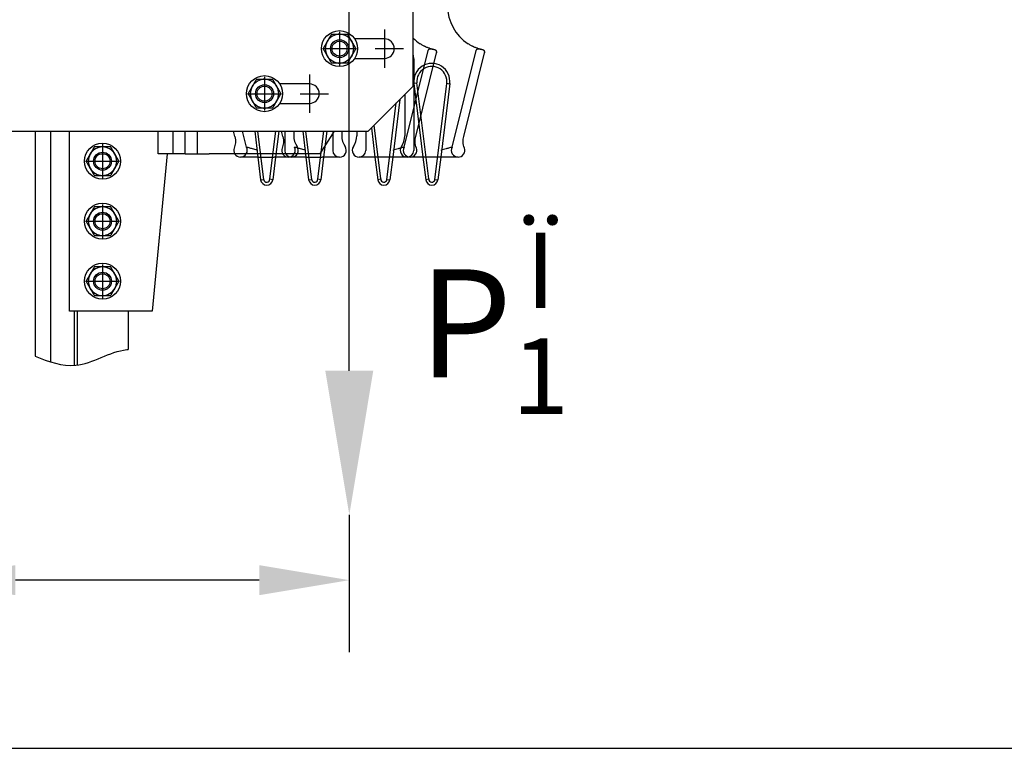
# Model space of a CAD drawing. Units: millimetres. Extents: x -141 to 1541, y -441 to 747.
# Drawn here: x 614 to 642, y 662 to 682 of the extents above; entities that cross this region are included whole.
import ezdxf

# ---------------------------------------------------------------- set-up
doc = ezdxf.new("R2010")
doc.units = ezdxf.units.MM
doc.linetypes.add('CHAIN', pattern=[0.7087, 0.4724, -0.0591, 0.1181, -0.0591])
doc.layers.add('ЕСКД_РАЗМЕРЫ', color=152, linetype='Continuous', lineweight=25)
doc.styles.add('GOST', font='GOST_A (SAPR LM)_0.ttf')
doc.dimstyles.new('STANDARD$0', dxfattribs={"dimtxt": 3.5, "dimasz": 3.5, "dimexe": 2, "dimexo": 0, "dimgap": 1.25, "dimtad": 1, "dimdec": 3, "dimtxsty": 'Standard', "dimcen": 3.5, "dimclrd": 3, "dimclre": 1, "dimclrt": 3, "dimadec": 0, "dimazin": 2, "dimtfac": 1, "dimtdec": 3, "dimtmove": 0, "dimatfit": 3, "dimfxl": 1, "dimtolj": 1, "dimarcsym": 0})

# ---------------------------------------------------------------- blocks, each defined once
blk = doc.blocks.new('*D377')
at = {"layer": 'Defpoints', "color": 0}
for p in [(611.606, 676.513), (623.377, 668.111), (611.606, 666.297)]:
    blk.add_point(p, dxfattribs=at)
at = {"layer": 'ЕСКД_РАЗМЕРЫ', "color": 1, "lineweight": -2}
for p, q in [((611.606, 676.513), (611.606, 664.297)), ((623.377, 668.111), (623.377, 664.297))]:
    blk.add_line(p, q, dxfattribs=at)
at = {"layer": 'ЕСКД_РАЗМЕРЫ', "color": 3, "lineweight": -2}
for p, q in [((611.606, 666.297), (595.057, 666.297)), ((620.877, 666.297), (614.106, 666.297))]:
    blk.add_line(p, q, dxfattribs=at)
at = {"layer": 'ЕСКД_РАЗМЕРЫ', "color": 3}
for points in [[(614.106, 666.714), (614.106, 665.88), (611.606, 666.297)], [(620.877, 665.88), (620.877, 666.714), (623.377, 666.297)]]:
    blk.add_solid(points, dxfattribs=at)
at = {"layer": 'ЕСКД_РАЗМЕРЫ', "color": 3, "linetype": 'Continuous', "insert": (601.398, 668.798), "char_height": 2.5, "attachment_point": 5}
blk.add_mtext('\\A1;\\A1;345...545', dxfattribs=at)
blk = doc.blocks.new('A$C68E05615')
at = {"color": 1}
for p, q in [((44.5, 18.607), (44.5, 29.607)), ((39.55, 22.057), (39.55, 22.066)), ((39.559, 22.057), (39.559, 22.067)), ((42.6, 21.757), (40.609, 21.757)), ((40.609, 20.457), (42.6, 20.457)), ((44.68, 15.248), (46.074, 20.839)), ((47.88, 15.248), (49.274, 20.839)), ((34.55, 19.057), (34.55, 19.066)), ((34.559, 19.057), (34.559, 19.067)), ((37.6, 18.757), (35.609, 18.757)), ((41.5, 15.607), (44.5, 18.607)), ((35.609, 17.457), (37.6, 17.457)), ((12, 15.607), (41.5, 15.607)), ((19.3, 15.607), (19.3, 0.607)), ((20.334, 15.607), (20.334, 0.241)), ((21.6, 3.607), (21.6, 15.607)), ((29.3, 14.107), (29.3, 15.607)), ((38.3, 14.107), (39.271, 15.607)), ((39.75, 15.607), (39.75, 15.306)), ((40.75, 15.607), (40.75, 15.306)), ((23.75, 14.557), (23.75, 14.566)), ((23.759, 14.557), (23.759, 14.567)), ((28.1, 14.107), (27.1, 3.607)), ((28.5, 14.107), (28.1, 14.107)), ((29.3, 14.107), (28.5, 14.107)), ((29.3, 14.107), (30.9, 14.107)), ((38.3, 14.107), (30.9, 14.107)), ((34.15, 13.876), (33, 13.876)), ((34.15, 13.876), (35.25, 13.876)), ((34.157, 13.876), (34.342, 12.372)), ((35.336, 13.876), (35.152, 12.372)), ((36.4, 13.876), (35.25, 13.876)), ((37.35, 13.876), (36.4, 13.876)), ((37.35, 13.876), (38.45, 13.876)), ((37.357, 13.876), (37.542, 12.372)), ((38.536, 13.876), (38.352, 12.372)), ((39.6, 13.876), (38.45, 13.876)), ((42.05, 13.876), (40.9, 13.876)), ((41.964, 13.876), (42.148, 12.372)), ((43.15, 13.876), (42.05, 13.876)), ((43.143, 13.876), (42.958, 12.372)), ((44.3, 13.876), (43.15, 13.876)), ((45.25, 13.876), (44.3, 13.876)), ((45.164, 13.876), (45.348, 12.372)), ((46.35, 13.876), (45.25, 13.876)), ((46.343, 13.876), (46.158, 12.372)), ((47.5, 13.876), (46.35, 13.876)), ((23.75, 10.557), (23.75, 10.566)), ((23.759, 10.557), (23.759, 10.567)), ((23.75, 6.557), (23.75, 6.566)), ((23.759, 6.557), (23.759, 6.567)), ((27.1, 3.607), (21.6, 3.607)), ((21.9, 3.607), (21.9, 0)), ((22.1, 3.607), (22.1, 0.019)), ((25.5, 3.607), (25.5, 1.06))]:
    blk.add_line(p, q, dxfattribs=at)
at = {"color": 1, "linetype": 'CHAIN', "ltscale": 5.666258}
for p, q in [((42.6, 22.382), (42.6, 19.832)), ((37.6, 19.382), (37.6, 16.832))]:
    blk.add_line(p, q, dxfattribs=at)
at = {"color": 1, "linetype": 'CHAIN', "ltscale": 4.999628}
for p, q in [((39.6, 22.232), (39.6, 19.982)), ((38.475, 21.107), (40.725, 21.107)), ((34.6, 19.232), (34.6, 16.982)), ((33.475, 18.107), (35.725, 18.107)), ((23.8, 14.732), (23.8, 12.482)), ((22.675, 13.607), (24.925, 13.607)), ((23.8, 10.732), (23.8, 8.482)), ((22.675, 9.607), (24.925, 9.607)), ((23.8, 6.732), (23.8, 4.482)), ((22.675, 5.607), (24.925, 5.607))]:
    blk.add_line(p, q, dxfattribs=at)
at = {"color": 1, "linetype": 'CHAIN', "ltscale": 4.221892}
for p, q in [((41.975, 21.107), (43.875, 21.107)), ((36.975, 18.107), (38.875, 18.107))]:
    blk.add_line(p, q, dxfattribs=at)
at = {"color": 1, "ltscale": 25.715248}
for p, q in [((43.903, 14.537), (45.51, 20.984)), ((47.103, 14.537), (48.71, 20.984)), ((33.397, 14.537), (33.13, 15.607))]:
    blk.add_line(p, q, dxfattribs=at)
at = {"color": 1, "ltscale": 23.609095}
for p, q in [((44.55, 20.426), (44.55, 14.326)), ((35.95, 15.607), (35.95, 14.326)), ((39.15, 15.607), (39.15, 14.326)), ((41.35, 15.607), (41.35, 14.326))]:
    blk.add_line(p, q, dxfattribs=at)
at = {"color": 1, "ltscale": 3.989238}
blk.add_line((44.559, 18.801), (44.758, 18.825), dxfattribs=at)
at = {"color": 1, "ltscale": 23.883642}
for p, q in [((44.562, 18.776), (45.164, 13.876)), ((46.944, 18.776), (46.343, 13.876)), ((43.615, 17.722), (43.143, 13.876)), ((41.724, 15.831), (41.964, 13.876)), ((33.945, 15.607), (34.157, 13.876)), ((35.549, 15.607), (35.336, 13.876)), ((37.145, 15.607), (37.357, 13.876)), ((38.749, 15.607), (38.536, 13.876))]:
    blk.add_line(p, q, dxfattribs=at)
at = {"color": 1, "ltscale": 24.969715}
for p, q in [((45.544, 12.421), (44.758, 18.825)), ((45.956, 12.372), (46.743, 18.776)), ((42.756, 12.372), (43.385, 17.493)), ((42.344, 12.421), (41.903, 16.011)), ((34.544, 12.372), (34.146, 15.607)), ((34.956, 12.421), (35.347, 15.607)), ((37.744, 12.372), (37.346, 15.607)), ((38.156, 12.421), (38.547, 15.607))]:
    blk.add_line(p, q, dxfattribs=at)
at = {"color": 1, "ltscale": 3.991947}
for p, q in [((46.941, 18.751), (46.743, 18.776)), ((34.956, 12.421), (35.155, 12.397)), ((38.156, 12.421), (38.355, 12.397)), ((42.145, 12.397), (42.344, 12.421)), ((45.345, 12.397), (45.544, 12.421))]:
    blk.add_line(p, q, dxfattribs=at)
at = {"color": 1, "ltscale": 21.427074}
for p, q in [((43.95, 18.057), (43.95, 15.306)), ((36.55, 15.607), (36.55, 15.306))]:
    blk.add_line(p, q, dxfattribs=at)
at = {"color": 1, "ltscale": 25.80229}
for p, q in [((27.5, 14.107), (27.5, 15.607)), ((30.1, 15.607), (30.1, 14.107))]:
    blk.add_line(p, q, dxfattribs=at)
at = {"color": 1, "ltscale": 26.539497}
blk.add_line((28.5, 14.107), (28.5, 15.607), dxfattribs=at)
at = {"color": 1, "ltscale": 27.877869}
for p, q in [((32.62, 15.248), (32.53, 15.607)), ((35.82, 15.248), (35.73, 15.607))]:
    blk.add_line(p, q, dxfattribs=at)
at = {"color": 1, "ltscale": 4.571172}
blk.add_line((28.1, 14.107), (27.5, 14.107), dxfattribs=at)
at = {"color": 1, "ltscale": 3.983964}
for p, q in [((34.544, 12.372), (34.346, 12.348)), ((37.744, 12.372), (37.546, 12.348)), ((42.954, 12.348), (42.756, 12.372)), ((46.154, 12.348), (45.956, 12.372))]:
    blk.add_line(p, q, dxfattribs=at)
at = {"color": 1}
for centre, radius in [((39.6, 21.107), 1.2), ((39.6, 21.107), 0.6), ((39.6, 21.107), 0.6), ((39.6, 21.107), 0.5), ((34.6, 18.107), 1.2), ((34.6, 18.107), 0.6), ((34.6, 18.107), 0.6), ((34.6, 18.107), 0.5), ((23.8, 13.607), 1.2), ((23.8, 13.607), 0.6), ((23.8, 13.607), 0.6), ((23.8, 13.607), 0.5), ((23.8, 9.607), 1.2), ((23.8, 9.607), 0.6), ((23.8, 9.607), 0.6), ((23.8, 9.607), 0.5), ((23.8, 5.607), 1.2), ((23.8, 5.607), 0.6), ((23.8, 5.607), 0.6), ((23.8, 5.607), 0.5)]:
    blk.add_circle(centre, radius, dxfattribs=at)
for centre, radius, start, end in [((49.8, 23.953), 3, 180, 237.1341), ((39.6, 21.107), 0.96, 141.72287, 158.27713), ((39.6, 21.107), 0.95, 90, 150), ((39.6, 21.107), 0.96, 92.98551, 98.27713), ((39.6, 21.107), 0.96, 81.72287, 92.44731), ((39.6, 21.107), 0.95, 30, 90), ((39.6, 21.107), 0.96, 21.72287, 38.27713), ((42.6, 21.107), 0.65, 270, 90), ((46.6, 23.953), 3, 225.573, 237.1341), ((39.6, 21.107), 0.95, 150, 210), ((39.6, 21.107), 0.95, 330, 30), ((39.6, 21.107), 0.96, 201.72287, 218.27713), ((39.6, 21.107), 0.95, 210, 270), ((39.6, 21.107), 0.95, 270, 330), ((39.6, 21.107), 0.96, 321.72287, 338.27713), ((39.6, 21.107), 0.96, 261.72287, 278.27713), ((34.6, 18.107), 0.95, 90, 150), ((34.6, 18.107), 0.96, 92.98551, 98.27713), ((34.6, 18.107), 0.96, 81.72287, 92.44731), ((34.6, 18.107), 0.95, 30, 90), ((34.6, 18.107), 0.95, 150, 210), ((34.6, 18.107), 0.96, 141.72287, 158.27713), ((34.6, 18.107), 0.96, 21.72287, 38.27713), ((34.6, 18.107), 0.95, 330, 30), ((37.6, 18.107), 0.65, 270, 90), ((34.6, 18.107), 0.96, 201.72287, 218.27713), ((34.6, 18.107), 0.96, 321.72287, 338.27713), ((34.6, 18.107), 0.95, 210, 270), ((34.6, 18.107), 0.96, 261.72287, 278.27713), ((34.6, 18.107), 0.95, 270, 330), ((41.05, 15.306), 1.3, 180, 214.04773), ((39.45, 15.306), 1.3, 325.95227, 0), ((23.8, 13.607), 0.95, 90, 150), ((23.8, 13.607), 0.96, 92.98551, 98.27713), ((23.8, 13.607), 0.96, 81.72287, 92.44731), ((23.8, 13.607), 0.95, 30, 90), ((39.6, 14.326), 0.45, 270, 34.04773), ((40.9, 14.326), 0.45, 145.95227, 270), ((44.3, 14.326), 0.45, 270, 20.30742), ((44.3, 14.326), 0.45, 20.30742, 20.30805), ((47.5, 14.326), 0.45, 270, 20.30742), ((47.5, 14.326), 0.45, 20.30742, 20.30805), ((23.8, 13.607), 0.95, 150, 210), ((23.8, 13.607), 0.96, 141.72287, 158.27713), ((23.8, 13.607), 0.96, 21.72287, 38.27713), ((23.8, 13.607), 0.95, 330, 30), ((33, 14.326), 0.45, 209.04753, 270), ((36.4, 14.326), 0.45, 270, 330.95247), ((23.8, 13.607), 0.96, 201.72287, 218.27713), ((23.8, 13.607), 0.95, 210, 270), ((23.8, 13.607), 0.95, 270, 330), ((23.8, 13.607), 0.96, 321.72287, 338.27713), ((23.8, 13.607), 0.96, 261.72287, 278.27713), ((34.747, 12.422), 0.408, 187, 353), ((37.947, 12.422), 0.408, 187, 353), ((42.553, 12.422), 0.408, 187, 353), ((45.753, 12.422), 0.408, 187, 353), ((23.8, 9.607), 0.95, 90, 150), ((23.8, 9.607), 0.96, 92.98551, 98.27713), ((23.8, 9.607), 0.96, 81.72287, 92.44731), ((23.8, 9.607), 0.95, 30, 90), ((23.8, 9.607), 0.95, 150, 210), ((23.8, 9.607), 0.96, 141.72287, 158.27713), ((23.8, 9.607), 0.96, 21.72287, 38.27713), ((23.8, 9.607), 0.95, 330, 30), ((23.8, 9.607), 0.96, 201.72287, 218.27713), ((23.8, 9.607), 0.96, 321.72287, 338.27713), ((23.8, 9.607), 0.95, 210, 270), ((23.8, 9.607), 0.96, 261.72287, 278.27713), ((23.8, 9.607), 0.95, 270, 330), ((23.8, 5.607), 0.96, 92.98551, 98.27713), ((23.8, 5.607), 0.96, 81.72287, 92.44731), ((23.8, 5.607), 0.95, 150, 210), ((23.8, 5.607), 0.96, 141.72287, 158.27713), ((23.8, 5.607), 0.95, 90, 150), ((23.8, 5.607), 0.95, 30, 90), ((23.8, 5.607), 0.96, 21.72287, 38.27713), ((23.8, 5.607), 0.95, 330, 30), ((23.8, 5.607), 0.96, 201.72287, 218.27713), ((23.8, 5.607), 0.96, 321.72287, 338.27713), ((23.8, 5.607), 0.95, 210, 270), ((23.8, 5.607), 0.96, 261.72287, 278.27713), ((23.8, 5.607), 0.95, 270, 330)]:
    blk.add_arc(centre, radius, start, end, dxfattribs=at)
at = {"color": 1, "ltscale": 11.369083}
blk.add_arc((43.6, 20.426), 0.95, 0, 18.67172, dxfattribs=at)
at = {"color": 1, "ltscale": 26.209492}
blk.add_arc((45.753, 18.922), 1.2, 353, 187, dxfattribs=at)
at = {"color": 1, "ltscale": 21.847967}
blk.add_arc((45.753, 18.922), 1, 351.57857, 185.57857, dxfattribs=at)
at = {"color": 1, "ltscale": 5.885554}
for centre, start, end in [((37.85, 15.306), 180, 214.04773), ((42.65, 15.306), 325.95227, 0)]:
    blk.add_arc(centre, 1.3, start, end, dxfattribs=at)
at = {"color": 1, "ltscale": 2.95323}
blk.add_arc((33, 14.326), 0.45, 159.69195, 209.04753, dxfattribs=at)
at = {"color": 1, "ltscale": 7.060761}
for centre, start, end in [((33, 14.326), 270, 28), ((36.2, 14.326), 270, 28), ((44.3, 14.326), 152, 270), ((47.5, 14.326), 152, 270)]:
    blk.add_arc(centre, 0.45, start, end, dxfattribs=at)
at = {"color": 1, "ltscale": 6.600492}
blk.add_arc((36.2, 14.326), 0.45, 159.69195, 270, dxfattribs=at)
at = {"color": 1, "ltscale": 3.775382}
blk.add_arc((36.4, 14.326), 0.45, 330.95247, 34.04773, dxfattribs=at)
at = {"color": 1, "ltscale": 7.422645}
blk.add_arc((44.1, 14.326), 0.45, 145.95227, 270, dxfattribs=at)
at = {"color": 1, "ltscale": 5.385303}
for centre, start, end in [((36.4, 14.326), 180, 270), ((39.6, 14.326), 180, 270), ((40.9, 14.326), 270, 0), ((44.1, 14.326), 270, 0)]:
    blk.add_arc(centre, 0.45, start, end, dxfattribs=at)
at = {"color": 1, "ltscale": 4.62044}
for centre, start, end in [((34.747, 12.422), 193.80792, 359.80792), ((37.947, 12.422), 193.80792, 359.80792), ((42.553, 12.422), 180.19208, 346.19208), ((45.753, 12.422), 180.19208, 346.19208)]:
    blk.add_arc(centre, 0.209, start, end, dxfattribs=at)
at = {"color": 1}
for points in [[(39.052, 22.057), (38.905, 21.803), (38.777, 21.582)], [(39.6, 22.057), (39.345, 22.057), (39.052, 22.057)], [(40.148, 22.057), (39.855, 22.057), (39.6, 22.057)], [(40.423, 21.582), (40.295, 21.803), (40.148, 22.057)], [(38.777, 21.582), (38.65, 21.362), (38.503, 21.107)], [(38.503, 21.107), (38.65, 20.853), (38.777, 20.632)], [(40.697, 21.107), (40.55, 21.362), (40.423, 21.582)], [(40.423, 20.632), (40.55, 20.853), (40.697, 21.107)], [(38.777, 20.632), (38.905, 20.412), (39.052, 20.157)], [(40.148, 20.157), (40.295, 20.412), (40.423, 20.632)], [(39.052, 20.157), (39.345, 20.157), (39.6, 20.157)], [(39.6, 20.157), (39.855, 20.157), (40.148, 20.157)], [(34.052, 19.057), (33.905, 18.803), (33.777, 18.582)], [(34.6, 19.057), (34.345, 19.057), (34.052, 19.057)], [(35.148, 19.057), (34.855, 19.057), (34.6, 19.057)], [(35.423, 18.582), (35.295, 18.803), (35.148, 19.057)], [(33.777, 18.582), (33.65, 18.362), (33.503, 18.107)], [(35.697, 18.107), (35.55, 18.362), (35.423, 18.582)], [(33.503, 18.107), (33.65, 17.853), (33.777, 17.632)], [(35.423, 17.632), (35.55, 17.853), (35.697, 18.107)], [(33.777, 17.632), (33.905, 17.412), (34.052, 17.157)], [(34.052, 17.157), (34.345, 17.157), (34.6, 17.157)], [(34.6, 17.157), (34.855, 17.157), (35.148, 17.157)], [(35.148, 17.157), (35.295, 17.412), (35.423, 17.632)], [(23.252, 14.557), (23.105, 14.303), (22.977, 14.082)], [(23.8, 14.557), (23.545, 14.557), (23.252, 14.557)], [(24.348, 14.557), (24.055, 14.557), (23.8, 14.557)], [(24.623, 14.082), (24.495, 14.303), (24.348, 14.557)], [(22.977, 14.082), (22.85, 13.862), (22.703, 13.607)], [(24.897, 13.607), (24.75, 13.862), (24.623, 14.082)], [(22.703, 13.607), (22.85, 13.353), (22.977, 13.132)], [(22.977, 13.132), (23.105, 12.912), (23.252, 12.657)], [(24.348, 12.657), (24.495, 12.912), (24.623, 13.132)], [(24.623, 13.132), (24.75, 13.353), (24.897, 13.607)], [(23.252, 12.657), (23.545, 12.657), (23.8, 12.657)], [(23.8, 12.657), (24.055, 12.657), (24.348, 12.657)], [(23.252, 10.557), (23.105, 10.303), (22.977, 10.082)], [(23.8, 10.557), (23.545, 10.557), (23.252, 10.557)], [(24.348, 10.557), (24.055, 10.557), (23.8, 10.557)], [(24.623, 10.082), (24.495, 10.303), (24.348, 10.557)], [(22.977, 10.082), (22.85, 9.862), (22.703, 9.607)], [(24.897, 9.607), (24.75, 9.862), (24.623, 10.082)], [(22.703, 9.607), (22.85, 9.353), (22.977, 9.132)], [(24.623, 9.132), (24.75, 9.353), (24.897, 9.607)], [(22.977, 9.132), (23.105, 8.912), (23.252, 8.657)], [(23.252, 8.657), (23.545, 8.657), (23.8, 8.657)], [(23.8, 8.657), (24.055, 8.657), (24.348, 8.657)], [(24.348, 8.657), (24.495, 8.912), (24.623, 9.132)], [(22.977, 6.082), (22.85, 5.862), (22.703, 5.607)], [(23.252, 6.557), (23.105, 6.303), (22.977, 6.082)], [(23.8, 6.557), (23.545, 6.557), (23.252, 6.557)], [(24.348, 6.557), (24.055, 6.557), (23.8, 6.557)], [(24.623, 6.082), (24.495, 6.303), (24.348, 6.557)], [(24.897, 5.607), (24.75, 5.862), (24.623, 6.082)], [(22.703, 5.607), (22.85, 5.353), (22.977, 5.132)], [(24.623, 5.132), (24.75, 5.353), (24.897, 5.607)], [(22.977, 5.132), (23.105, 4.912), (23.252, 4.657)], [(23.252, 4.657), (23.545, 4.657), (23.8, 4.657)], [(23.8, 4.657), (24.055, 4.657), (24.348, 4.657)], [(24.348, 4.657), (24.495, 4.912), (24.623, 5.132)]]:
    blk.add_rational_spline(points, [1, 1.0379548493, 1], degree=2, dxfattribs=at)
for points, knots in [([(45.942, 21.026), (45.941, 21.026), (45.941, 21.026), (45.941, 21.026), (45.934, 21.028), (45.926, 21.029), (45.916, 21.032), (45.912, 21.033), (45.906, 21.034), (45.901, 21.035), (45.896, 21.037), (45.891, 21.038), (45.886, 21.039), (45.885, 21.039), (45.884, 21.04), (45.883, 21.04), (45.87, 21.043), (45.856, 21.047), (45.84, 21.051), (45.826, 21.054), (45.811, 21.058), (45.795, 21.063), (45.793, 21.063), (45.791, 21.064), (45.789, 21.065), (45.772, 21.069), (45.755, 21.074), (45.736, 21.08), (45.734, 21.081), (45.731, 21.081), (45.729, 21.082), (45.71, 21.088), (45.691, 21.094), (45.67, 21.1), (45.668, 21.101), (45.665, 21.102), (45.662, 21.103), (45.641, 21.11), (45.62, 21.117), (45.598, 21.125), (45.594, 21.126), (45.591, 21.127), (45.588, 21.129), (45.566, 21.137), (45.542, 21.145), (45.518, 21.155), (45.515, 21.156), (45.511, 21.157), (45.508, 21.159), (45.481, 21.169), (45.453, 21.181), (45.424, 21.193), (45.398, 21.204), (45.372, 21.216), (45.345, 21.228), (45.342, 21.229), (45.339, 21.231), (45.336, 21.232), (45.322, 21.239), (45.307, 21.246), (45.291, 21.253), (45.278, 21.26), (45.265, 21.266), (45.252, 21.273), (45.25, 21.274), (45.248, 21.275), (45.246, 21.276), (45.217, 21.291), (45.188, 21.306), (45.159, 21.322), (45.157, 21.323), (45.156, 21.323), (45.154, 21.324), (45.124, 21.341), (45.093, 21.358), (45.063, 21.377), (45.032, 21.395), (45.002, 21.413), (44.972, 21.433)], [0.5626826, 0.5626826, 0.5626826, 0.5626826, 0.5639036, 0.5639036, 0.5639036, 0.5958264, 0.5958264, 0.5958264, 0.6117584, 0.6117584, 0.6117584, 0.625, 0.625, 0.625, 0.6276619, 0.6276619, 0.6276619, 0.659392, 0.659392, 0.659392, 0.6875, 0.6875, 0.6875, 0.6910113, 0.6910113, 0.6910113, 0.71875, 0.71875, 0.71875, 0.7225074, 0.7225074, 0.7225074, 0.75, 0.75, 0.75, 0.7538542, 0.7538542, 0.7538542, 0.78125, 0.78125, 0.78125, 0.785047, 0.785047, 0.785047, 0.8125, 0.8125, 0.8125, 0.8160901, 0.8160901, 0.8160901, 0.8469999, 0.8469999, 0.8469999, 0.875, 0.875, 0.875, 0.8777727, 0.8777727, 0.8777727, 0.8931093, 0.8931093, 0.8931093, 0.90625, 0.90625, 0.90625, 0.9084204, 0.9084204, 0.9084204, 0.9375, 0.9375, 0.9375, 0.9389943, 0.9389943, 0.9389943, 0.9695197, 0.9695197, 0.9695197, 1, 1, 1, 1]), ([(45.959, 21.022), (45.952, 21.024), (45.925, 21.029), (45.839, 21.051), (45.783, 21.065), (45.715, 21.086)], [0, 0, 0, 0, 0.3896976, 0.3896976, 0.7365463, 0.7365463, 0.7365463, 0.7365463]), ([(45.96, 21.022), (45.959, 21.022), (45.959, 21.022), (45.952, 21.024), (45.948, 21.025), (45.942, 21.026)], [0, 0, 0, 0, 0.1096454, 0.1096454, 0.2184436, 0.2184436, 0.2184436, 0.2184436]), ([(46.074, 20.839), (46.078, 20.855), (46.079, 20.871), (46.077, 20.903), (46.073, 20.919), (46.06, 20.948), (46.052, 20.962), (46.031, 20.986), (46.018, 20.997), (45.997, 21.009), (45.99, 21.012), (45.979, 21.016), (45.975, 21.018), (45.969, 21.02), (45.966, 21.021), (45.962, 21.021), (45.962, 21.021), (45.961, 21.022), (45.961, 21.022), (45.961, 21.022), (45.961, 21.022), (45.96, 21.022), (45.96, 21.022), (45.96, 21.022), (45.96, 21.022), (45.96, 21.022), (45.96, 21.022), (45.96, 21.022)], [0, 0, 0, 0, 0.0485738, 0.0485738, 0.0963413, 0.0963413, 0.1441378, 0.1441378, 0.1919332, 0.1919332, 0.2155995, 0.2155995, 0.2275591, 0.2275591, 0.2365258, 0.2365258, 0.2382065, 0.2382065, 0.2388387, 0.2388387, 0.2389895, 0.2389895, 0.2391422, 0.2391422, 0.2392937, 0.2392937, 0.2394439, 0.2394439, 0.2394439, 0.2394439]), ([(49.142, 21.026), (49.141, 21.026), (49.141, 21.026), (49.141, 21.026), (49.134, 21.028), (49.126, 21.029), (49.116, 21.032), (49.112, 21.033), (49.106, 21.034), (49.101, 21.035), (49.096, 21.037), (49.091, 21.038), (49.086, 21.039), (49.085, 21.039), (49.084, 21.04), (49.083, 21.04), (49.07, 21.043), (49.056, 21.047), (49.04, 21.051), (49.026, 21.054), (49.011, 21.058), (48.995, 21.063), (48.993, 21.063), (48.991, 21.064), (48.989, 21.065), (48.972, 21.069), (48.955, 21.074), (48.936, 21.08), (48.934, 21.081), (48.931, 21.081), (48.929, 21.082), (48.91, 21.088), (48.891, 21.094), (48.87, 21.1), (48.868, 21.101), (48.865, 21.102), (48.862, 21.103), (48.841, 21.11), (48.82, 21.117), (48.798, 21.125), (48.794, 21.126), (48.791, 21.127), (48.788, 21.129), (48.766, 21.137), (48.742, 21.145), (48.718, 21.155), (48.715, 21.156), (48.711, 21.157), (48.708, 21.159), (48.681, 21.169), (48.653, 21.181), (48.624, 21.193), (48.598, 21.204), (48.572, 21.216), (48.545, 21.228), (48.542, 21.229), (48.539, 21.231), (48.536, 21.232), (48.522, 21.239), (48.507, 21.246), (48.491, 21.253), (48.478, 21.26), (48.465, 21.266), (48.452, 21.273), (48.45, 21.274), (48.448, 21.275), (48.446, 21.276), (48.417, 21.291), (48.388, 21.306), (48.359, 21.322), (48.357, 21.323), (48.356, 21.323), (48.354, 21.324), (48.324, 21.341), (48.293, 21.358), (48.263, 21.377), (48.232, 21.395), (48.202, 21.413), (48.172, 21.433)], [0.5626826, 0.5626826, 0.5626826, 0.5626826, 0.5639036, 0.5639036, 0.5639036, 0.5958264, 0.5958264, 0.5958264, 0.6117584, 0.6117584, 0.6117584, 0.625, 0.625, 0.625, 0.6276619, 0.6276619, 0.6276619, 0.659392, 0.659392, 0.659392, 0.6875, 0.6875, 0.6875, 0.6910113, 0.6910113, 0.6910113, 0.71875, 0.71875, 0.71875, 0.7225074, 0.7225074, 0.7225074, 0.75, 0.75, 0.75, 0.7538542, 0.7538542, 0.7538542, 0.78125, 0.78125, 0.78125, 0.785047, 0.785047, 0.785047, 0.8125, 0.8125, 0.8125, 0.8160901, 0.8160901, 0.8160901, 0.8469999, 0.8469999, 0.8469999, 0.875, 0.875, 0.875, 0.8777727, 0.8777727, 0.8777727, 0.8931093, 0.8931093, 0.8931093, 0.90625, 0.90625, 0.90625, 0.9084204, 0.9084204, 0.9084204, 0.9375, 0.9375, 0.9375, 0.9389943, 0.9389943, 0.9389943, 0.9695197, 0.9695197, 0.9695197, 1, 1, 1, 1]), ([(49.159, 21.022), (49.152, 21.024), (49.125, 21.029), (49.039, 21.051), (48.983, 21.065), (48.915, 21.086)], [0, 0, 0, 0, 0.3896976, 0.3896976, 0.7365463, 0.7365463, 0.7365463, 0.7365463]), ([(49.16, 21.022), (49.159, 21.022), (49.159, 21.022), (49.152, 21.024), (49.148, 21.025), (49.142, 21.026)], [0, 0, 0, 0, 0.1096454, 0.1096454, 0.2184436, 0.2184436, 0.2184436, 0.2184436]), ([(49.274, 20.839), (49.278, 20.855), (49.279, 20.871), (49.277, 20.903), (49.273, 20.919), (49.26, 20.948), (49.252, 20.962), (49.231, 20.986), (49.218, 20.997), (49.197, 21.009), (49.19, 21.012), (49.179, 21.016), (49.175, 21.018), (49.169, 21.02), (49.166, 21.021), (49.162, 21.021), (49.162, 21.021), (49.161, 21.022), (49.161, 21.022), (49.161, 21.022), (49.161, 21.022), (49.16, 21.022), (49.16, 21.022), (49.16, 21.022), (49.16, 21.022), (49.16, 21.022), (49.16, 21.022), (49.16, 21.022)], [0, 0, 0, 0, 0.0485738, 0.0485738, 0.0963413, 0.0963413, 0.1441378, 0.1441378, 0.1919332, 0.1919332, 0.2155995, 0.2155995, 0.2275591, 0.2275591, 0.2365258, 0.2365258, 0.2382065, 0.2382065, 0.2388387, 0.2388387, 0.2389895, 0.2389895, 0.2391422, 0.2391422, 0.2392937, 0.2392937, 0.2394439, 0.2394439, 0.2394439, 0.2394439]), ([(44.722, 14.482), (44.673, 14.614), (44.646, 14.755), (44.638, 15.014), (44.651, 15.133), (44.68, 15.248)], [0, 0, 0, 0, 0.4215538, 0.4215538, 0.7754394, 0.7754394, 0.7754394, 0.7754394]), ([(47.922, 14.482), (47.873, 14.614), (47.846, 14.755), (47.838, 15.014), (47.851, 15.133), (47.88, 15.248)], [0, 0, 0, 0, 0.4215538, 0.4215538, 0.7754394, 0.7754394, 0.7754394, 0.7754394]), ([(44.722, 14.482), (44.722, 14.482), (44.722, 14.482), (44.722, 14.482), (44.722, 14.482), (44.722, 14.482), (44.722, 14.482)], [0.499835163545, 0.499835163545, 0.499835163545, 0.499835163545, 0.499837092606, 0.499837092606, 0.499837092606, 0.499837094086, 0.499837094086, 0.499837094086, 0.499837094086]), ([(19.3, 0.607), (20.21, 0.265), (22.287, -0.517), (24.297, 0.956), (25.473, 1.058), (25.5, 1.06)], [0, 0, 0, 0, 138.836114, 316.978753, 321.236771, 321.236771, 321.236771, 321.236771])]:
    blk.add_open_spline(points, degree=3, knots=knots, dxfattribs=at)
at = {"color": 1, "ltscale": 2.469212}
for points in [[(45.51, 20.984), (45.514, 21), (45.521, 21.015), (45.538, 21.042), (45.549, 21.054), (45.573, 21.074), (45.588, 21.082), (45.617, 21.094), (45.633, 21.097), (45.657, 21.098), (45.665, 21.098), (45.677, 21.096), (45.681, 21.096), (45.688, 21.094), (45.691, 21.094), (45.694, 21.093), (45.695, 21.092), (45.697, 21.092), (45.697, 21.092), (45.698, 21.092), (45.698, 21.092), (45.699, 21.091), (45.699, 21.091), (45.699, 21.091), (45.699, 21.091), (45.7, 21.091), (45.7, 21.091), (45.7, 21.091), (45.7, 21.091), (45.7, 21.091), (45.7, 21.091), (45.7, 21.091), (45.7, 21.091), (45.699, 21.091), (45.699, 21.091), (45.698, 21.092), (45.697, 21.092), (45.697, 21.092), (45.697, 21.092), (45.697, 21.092), (45.697, 21.092), (45.697, 21.092)], [(48.71, 20.984), (48.714, 21), (48.721, 21.015), (48.738, 21.042), (48.749, 21.054), (48.773, 21.074), (48.788, 21.082), (48.817, 21.094), (48.833, 21.097), (48.857, 21.098), (48.865, 21.098), (48.877, 21.096), (48.881, 21.096), (48.888, 21.094), (48.891, 21.094), (48.894, 21.093), (48.895, 21.092), (48.897, 21.092), (48.897, 21.092), (48.898, 21.092), (48.898, 21.092), (48.899, 21.091), (48.899, 21.091), (48.899, 21.091), (48.899, 21.091), (48.9, 21.091), (48.9, 21.091), (48.9, 21.091), (48.9, 21.091), (48.9, 21.091), (48.9, 21.091), (48.9, 21.091), (48.9, 21.091), (48.899, 21.091), (48.899, 21.091), (48.898, 21.092), (48.897, 21.092), (48.897, 21.092), (48.897, 21.092), (48.897, 21.092), (48.897, 21.092), (48.897, 21.092)]]:
    blk.add_open_spline(points, degree=3, knots=[0, 0, 0, 0, 0.0485723, 0.0485723, 0.0963398, 0.0963398, 0.1441363, 0.1441363, 0.1919317, 0.1919317, 0.2155975, 0.2155975, 0.227548, 0.227548, 0.2365106, 0.2365106, 0.2393503, 0.2393503, 0.2406142, 0.2406142, 0.2418303, 0.2418303, 0.2430453, 0.2430453, 0.2454698, 0.2454698, 0.2485474, 0.2485474, 0.2577744, 0.2577744, 0.2582501, 0.2582501, 0.2854444, 0.2854444, 0.3061919, 0.3061919, 0.3217519, 0.3217519, 0.3232106, 0.3232106, 0.3232277, 0.3232277, 0.3232277, 0.3232277], dxfattribs=at)
at = {"color": 1, "ltscale": 1.889684}
for points in [[(45.7, 21.091), (45.696, 21.092), (45.681, 21.097), (45.657, 21.105)], [(48.9, 21.091), (48.896, 21.092), (48.881, 21.097), (48.857, 21.105)]]:
    blk.add_open_spline(points, degree=3, dxfattribs=at)
at = {"color": 1}
for points in [[(45.7, 21.091), (45.7, 21.091), (45.7, 21.091), (45.7, 21.091)], [(48.9, 21.091), (48.9, 21.091), (48.9, 21.091), (48.9, 21.091)], [(44.68, 15.248), (44.68, 15.248), (44.68, 15.248), (44.68, 15.248)], [(47.88, 15.248), (47.88, 15.248), (47.88, 15.248), (47.88, 15.248)], [(47.922, 14.482), (47.922, 14.482), (47.922, 14.482), (47.922, 14.482)]]:
    blk.add_open_spline(points, degree=3, dxfattribs=at)
at = {"color": 1, "ltscale": 1.669993}
for points in [[(45.96, 21.022), (45.96, 21.022), (45.96, 21.022), (45.96, 21.022), (45.96, 21.022), (45.959, 21.022), (45.955, 21.023), (45.952, 21.024), (45.948, 21.025), (45.942, 21.026), (45.942, 21.026), (45.942, 21.026), (45.942, 21.026)], [(49.16, 21.022), (49.16, 21.022), (49.16, 21.022), (49.16, 21.022), (49.16, 21.022), (49.159, 21.022), (49.155, 21.023), (49.152, 21.024), (49.148, 21.025), (49.142, 21.026), (49.142, 21.026), (49.142, 21.026), (49.142, 21.026)]]:
    blk.add_open_spline(points, degree=3, knots=[0.49995711, 0.49995711, 0.49995711, 0.49995711, 0.49997192, 0.49997192, 0.49997192, 0.53195436, 0.53195436, 0.53195436, 0.5625, 0.5625, 0.5625, 0.56268264, 0.56268264, 0.56268264, 0.56268264], dxfattribs=at)
at = {"color": 1, "ltscale": 0.002165}
for points, knots in [([(46.074, 20.839), (46.074, 20.839), (46.074, 20.839), (46.074, 20.839), (46.074, 20.839), (46.074, 20.839), (46.074, 20.839), (46.07, 20.84), (46.074, 20.839)], [0.499985069, 0.499985069, 0.499985069, 0.499985069, 0.5, 0.5, 0.50005821058, 0.50005821058, 0.50005821058, 0.50005984619, 0.50005984619, 0.50005984619, 0.50005984619]), ([(49.274, 20.839), (49.274, 20.839), (49.274, 20.839), (49.274, 20.839), (49.274, 20.839), (49.274, 20.839), (49.274, 20.839), (49.27, 20.84), (49.274, 20.839)], [0.499985069, 0.499985069, 0.499985069, 0.499985069, 0.5, 0.5, 0.50005821058, 0.50005821058, 0.50005821058, 0.50005984654, 0.50005984654, 0.50005984654, 0.50005984654])]:
    blk.add_open_spline(points, degree=3, knots=knots, dxfattribs=at)
at = {"color": 1, "ltscale": 5.930227}
for points in [[(32.62, 15.248), (32.654, 15.111), (32.666, 14.968), (32.645, 14.71), (32.619, 14.593), (32.578, 14.482)], [(35.82, 15.248), (35.854, 15.111), (35.866, 14.968), (35.845, 14.71), (35.819, 14.593), (35.778, 14.482)]]:
    blk.add_open_spline(points, degree=3, knots=[0, 0, 0, 0, 0.4215538, 0.4215538, 0.7754394, 0.7754394, 0.7754394, 0.7754394], dxfattribs=at)
at = {"color": 1, "ltscale": 0.002012}
for points in [[(32.578, 14.482), (32.578, 14.482), (32.578, 14.482), (32.578, 14.482), (32.581, 14.482), (32.578, 14.482), (32.578, 14.482)], [(32.578, 14.482), (32.578, 14.482), (32.578, 14.482), (32.578, 14.482), (32.581, 14.482), (32.578, 14.482), (32.578, 14.482)], [(35.778, 14.482), (35.778, 14.482), (35.778, 14.482), (35.778, 14.482), (35.781, 14.482), (35.778, 14.482), (35.778, 14.482)]]:
    blk.add_open_spline(points, degree=3, knots=[0.49983709261, 0.49983709261, 0.49983709261, 0.49983709261, 0.49989739439, 0.49989739439, 0.49989739439, 0.49989872619, 0.49989872619, 0.49989872619, 0.49989872619], dxfattribs=at)
at = {"color": 1, "ltscale": 8.888275}
for points in [[(34.15, 14.326), (34.148, 14.327), (34.145, 14.327), (34.082, 14.345), (34.021, 14.365), (33.904, 14.401), (33.848, 14.418), (33.725, 14.453), (33.645, 14.475), (33.528, 14.505), (33.477, 14.518), (33.413, 14.534), (33.397, 14.537), (33.397, 14.537)], [(37.35, 14.326), (37.348, 14.327), (37.345, 14.327), (37.282, 14.345), (37.221, 14.365), (37.104, 14.401), (37.048, 14.418), (36.925, 14.453), (36.845, 14.475), (36.728, 14.505), (36.677, 14.518), (36.613, 14.534), (36.597, 14.537), (36.597, 14.537)]]:
    blk.add_open_spline(points, degree=3, knots=[-1.7541916, -1.7541916, -1.7541916, -1.7541916, -1.7464535, -1.7464535, -1.5590737, -1.5590737, -1.3741117, -1.3741117, -1.1410573, -1.1410573, -0.9929189, -0.9929189, -0.8746912, -0.8746912, -0.8746912, -0.8746912], dxfattribs=at)
at = {"color": 1, "ltscale": 8.888279}
for points in [[(43.903, 14.537), (43.903, 14.537), (43.903, 14.537), (43.903, 14.537), (43.887, 14.533), (43.822, 14.518), (43.771, 14.505), (43.653, 14.475), (43.574, 14.452), (43.451, 14.417), (43.395, 14.401), (43.278, 14.364), (43.218, 14.345), (43.155, 14.327), (43.153, 14.327), (43.15, 14.326)], [(47.103, 14.537), (47.103, 14.537), (47.103, 14.537), (47.103, 14.537), (47.087, 14.533), (47.022, 14.518), (46.971, 14.505), (46.853, 14.475), (46.774, 14.452), (46.651, 14.417), (46.595, 14.401), (46.478, 14.364), (46.418, 14.345), (46.355, 14.327), (46.353, 14.327), (46.35, 14.326)]]:
    blk.add_open_spline(points, degree=3, knots=[-0.8746912, -0.8746912, -0.8746912, -0.8746912, -0.8743435, -0.8743435, -0.7558039, -0.7558039, -0.6076454, -0.6076454, -0.3735893, -0.3735893, -0.1880373, -0.1880373, 0, 0, 0.0077925, 0.0077925, 0.0077925, 0.0077925], dxfattribs=at)

msp = doc.modelspace()

# ---------------------------------------------------------------- linework, layer by layer
at = {"color": 3, "linetype": 'Continuous'}
msp.add_line((623.377084, 672.110543), (623.377084, 687.041759), dxfattribs=at)
at = {"color": 1}
msp.add_line((531.300786, 661.628722), (643.160763, 661.628722), dxfattribs=at)
at = {"color": 1, "linetype": 'Continuous'}
msp.add_solid([(624.043751, 672.110543), (622.710418, 672.110543), (623.377084, 668.110543)], dxfattribs=at)

# ---------------------------------------------------------------- block references
at = {"linetype": 'Continuous', "xscale": 0.4166666666666667, "yscale": 0.4166666666666667, "zscale": 0.4166666666666667}
msp.add_blockref('A$C68E05615', (606.60625, 672.259882), dxfattribs=at)

# ---------------------------------------------------------------- texts
at = {"color": 3, "insert": (625.303527, 675.949041), "char_height": 3, "attachment_point": 1, "style": 'GOST'}
msp.add_mtext('\\A1;P{\\H0.7x;\\SÏ^ 1;}', dxfattribs=at)

# ---------------------------------------------------------------- dimensions: what is measured, and where the dimension line sits
at = {"layer": 'ЕСКД_РАЗМЕРЫ'}
dim = msp.add_linear_dim(base=(611.606251, 666.297119), p1=(623.377084, 668.110543), p2=(611.606251, 676.512984), text='\\A1;345...545', dimstyle='STANDARD$0', override={"dimtxt": 2.5, "dimasz": 2.5, "dimlfac": 20}, dxfattribs=at)
dim.commit()
dim.dimension.update_dxf_attribs({"geometry": '*D377', "text_midpoint": (601.397918, 666.297119), "dimtype": 160})

doc.saveas('drawing.dxf')
